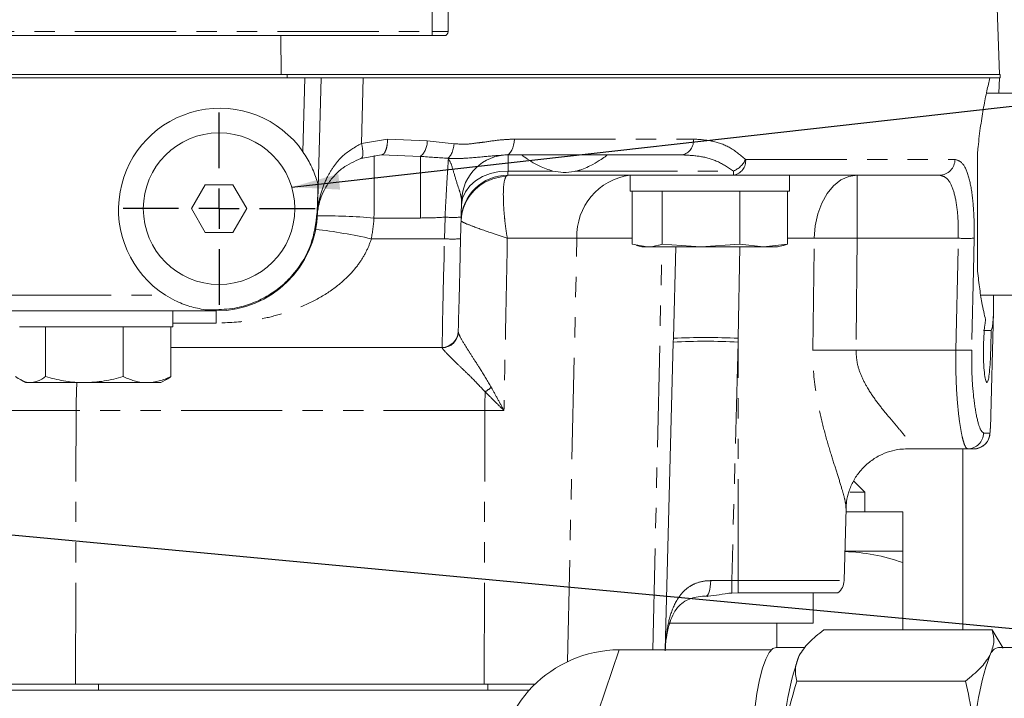
# Model space of a CAD drawing. Units: millimetres. Extents: x 11 to 1180, y 5 to 832.
# Drawn here: x 597 to 658, y 557 to 600 of the extents above; entities that cross this region are included whole.
import ezdxf

# ---------------------------------------------------------------- set-up
doc = ezdxf.new("R2010")
doc.units = ezdxf.units.MM
doc.linetypes.add('PHANTOM', pattern=[12.7, 6.35, -1.27, 1.27, -1.27, 1.27, -1.27])
doc.layers.add('SLD-0', color=7, linetype='Continuous')
doc.dimstyles.new('SLDDIMSTYLE4', dxfattribs={"dimtxt": 0, "dimasz": 3, "dimexe": 0, "dimexo": 0.0625, "dimgap": 0, "dimtad": 0, "dimtih": 1, "dimtoh": 1, "dimdec": 0, "dimrnd": 1e-09, "dimzin": 0, "dimdsep": 46, "dimtxsty": 'Standard', "dimsah": 1, "dimcen": 0.09, "dimadec": 0, "dimazin": 0, "dimtfac": 3, "dimtdec": 0, "dimtofl": 0, "dimtmove": 0, "dimatfit": 3, "dimfxl": 0, "dimfrac": 2, "dimtolj": 1, "dimtzin": 0, "dimarcsym": 0})

# ---------------------------------------------------------------- blocks, each defined once
blk = doc.blocks.new('SW_CENTERMARKSYMBOL_30')
at = {"layer": 'SLD-0', "color": 0}
for p, q in [((0, 2.54), (0, 6.02)), ((0, 0), (0, 1.27)), ((-2.54, 0), (-6.02, 0)), ((0, 0), (-1.27, 0)), ((0, 0), (0, -1.27)), ((0, 0), (1.27, 0)), ((2.54, 0), (6.02, 0)), ((0, -2.54), (0, -6.02))]:
    blk.add_line(p, q, dxfattribs=at)

msp = doc.modelspace()

# ---------------------------------------------------------------- linework, layer by layer
at = {"color": 8, "linetype": 'PHANTOM', "lineweight": 0}
for p, q in [((622.538627, 599.198), (622.538627, 660.397993)), ((562.038627, 599.198), (622.538627, 599.198)), ((613.056768, 598.948003), (613.079668, 596.508578)), ((622.538627, 599.198), (623.538627, 599.198)), ((622.538627, 599.198), (622.538627, 598.948003)), ((613.450453, 596.508578), (613.450453, 596.298591)), ((614.435234, 591.669307), (614.556456, 596.298591)), ((618.204607, 596.298591), (618.10131, 592.188747)), ((618.10131, 592.188747), (619.743972, 592.461915)), ((619.743972, 592.461915), (622.228032, 592.343436)), ((622.228032, 592.343436), (623.917329, 592.175217)), ((627.691085, 592.461989), (638.914079, 592.461989)), ((621.80345, 591.377736), (619.364663, 591.472508)), ((621.80345, 591.377736), (621.80345, 587.514968)), ((642.191399, 591.191993), (655.323387, 591.191993)), ((627.300138, 590.456591), (630.104926, 590.456591)), ((631.57009, 590.456591), (641.436711, 590.456591)), ((641.436711, 590.202586), (641.436711, 590.456591)), ((627.274365, 590.202586), (627.15865, 590.111897)), ((649.183833, 586.244972), (649.183833, 590.202586)), ((621.80345, 587.514968), (618.890237, 587.514968)), ((623.308644, 586.209745), (623.344196, 587.56742)), ((618.720545, 586.209745), (623.308644, 586.209745)), ((631.618038, 586.244972), (627.251065, 586.244972)), ((631.019865, 559.707821), (631.618038, 586.244972)), ((635.077663, 586.244972), (631.618038, 586.244972)), ((646.494907, 586.244972), (644.809153, 586.244972)), ((646.406118, 579.229937), (646.494907, 586.244972)), ((649.183833, 586.244972), (649.114017, 579.229937)), ((655.526199, 586.244972), (649.183833, 586.244972)), ((655.377184, 579.229937), (655.526199, 586.244972)), ((636.375901, 560.449139), (636.94514, 585.702584)), ((637.662612, 579.973982), (637.811851, 585.702584)), ((641.820334, 585.702584), (641.725216, 579.973982)), ((596.065414, 582.682983), (605.818212, 582.682983)), ((609.003767, 581.693591), (609.003767, 581.762822)), ((609.003767, 581.693591), (609.003767, 580.922411)), ((609.003767, 580.922411), (606.284609, 580.922411)), ((641.718988, 579.735995), (641.32756, 564.787985)), ((641.725216, 579.973982), (641.718988, 579.735995)), ((641.725216, 564.787985), (641.725216, 579.973982)), ((649.114017, 579.229937), (655.377184, 579.229937)), ((600.216274, 575.449974), (595.344815, 575.449974)), ((600.173153, 558.298589), (600.216274, 575.449974)), ((625.842436, 575.449974), (600.216274, 575.449974)), ((625.799314, 558.298589), (625.842436, 575.449974)), ((627.041605, 575.449974), (625.842436, 575.449974)), ((657.117911, 574.035556), (657.514144, 574.035556)), ((641.32756, 564.787985), (641.725216, 564.787985)), ((641.32756, 564.787985), (641.32756, 564.00095)), ((641.725216, 564.787985), (648.369715, 564.787985)), ((641.725216, 564.787985), (641.725216, 564.010576)), ((634.272911, 560.449139), (632.948086, 556.552024)), ((601.616813, 557.904885), (601.616813, 558.298589)), ((626.030986, 557.904885), (626.030986, 558.298589))]:
    msp.add_line(p, q, dxfattribs=at)
at = {"color": 7, "linetype": 'Continuous', "lineweight": 15}
for p, q in [((623.538627, 599.198), (623.538627, 660.397993)), ((658.117108, 596.508578), (657.895361, 602.858589)), ((622.538627, 598.948003), (562.038627, 598.948003)), ((623.288626, 598.948003), (622.538627, 598.948003)), ((610.747176, 596.508578), (595.898792, 596.508578)), ((613.079668, 596.508578), (610.747176, 596.508578)), ((634.327807, 596.508578), (613.079668, 596.508578)), ((658.151344, 596.508578), (634.327807, 596.508578)), ((658.151344, 596.298591), (658.151344, 596.508578)), ((595.786571, 596.298591), (614.556456, 596.298591)), ((614.556456, 596.298591), (615.572108, 596.298591)), ((615.572108, 596.298591), (615.35159, 587.877364)), ((618.234938, 596.298591), (615.572108, 596.298591)), ((634.327807, 596.298591), (618.204607, 596.298591)), ((658.151344, 596.298591), (634.327807, 596.298591)), ((658.076425, 595.33994), (658.11709, 596.298591)), ((660.178163, 595.33994), (657.28999, 595.33994)), ((619.362329, 591.472508), (618.073583, 591.253997)), ((627.176295, 591.472582), (627.30762, 591.472582)), ((638.213925, 591.472582), (627.176295, 591.472582)), ((656.724643, 591.524468), (656.724643, 584.32144)), ((641.436711, 590.202586), (627.274365, 590.202586)), ((634.943407, 590.202005), (634.943407, 589.202584)), ((643.089544, 590.202586), (641.436711, 590.202586)), ((643.042807, 590.202586), (644.456171, 590.202586)), ((654.351689, 590.202586), (644.456171, 590.202586)), ((644.943409, 589.202584), (644.943409, 590.202586)), ((608.309601, 589.602442), (607.443576, 588.102446)), ((610.041652, 589.602442), (608.309601, 589.602442)), ((610.907677, 588.102446), (610.041652, 589.602442)), ((634.943407, 589.202584), (635.324769, 589.202584)), ((635.077663, 589.202584), (635.077663, 585.878761)), ((635.324769, 589.202584), (644.943409, 589.202584)), ((636.957467, 589.202584), (636.957467, 585.878761)), ((641.823214, 589.202584), (641.823214, 585.878761)), ((644.809153, 589.202584), (644.809153, 585.878761)), ((624.38762, 588.628055), (624.359848, 587.56742)), ((607.443576, 588.102446), (608.309601, 586.60245)), ((610.041652, 586.60245), (610.907677, 588.102446)), ((624.359848, 587.56742), (624.324296, 586.209745)), ((608.309601, 586.60245), (610.041652, 586.60245)), ((636.017565, 585.702584), (635.077663, 585.878761)), ((635.342487, 585.796611), (635.693409, 585.702584)), ((636.017565, 585.702584), (635.693409, 585.702584)), ((636.017565, 585.702584), (639.390339, 585.702584)), ((639.390339, 585.702584), (636.957467, 585.878761)), ((641.823214, 585.878761), (639.390339, 585.702584)), ((639.390339, 585.702584), (643.316184, 585.702584)), ((643.316184, 585.702584), (641.823214, 585.878761)), ((644.809153, 585.878761), (643.316184, 585.702584)), ((643.316184, 585.702584), (644.193408, 585.702584)), ((644.193408, 585.702584), (644.54433, 585.796611)), ((656.934798, 582.674951), (660.178163, 582.674951)), ((609.003767, 581.693591), (596.065414, 581.693591)), ((606.284609, 580.693589), (606.284609, 581.693591)), ((609.003767, 581.762822), (608.286996, 581.762822)), ((657.541763, 574.327082), (657.733094, 581.633763)), ((596.665968, 580.693589), (606.284609, 580.693589)), ((598.298666, 580.693589), (598.298666, 577.573181)), ((603.164412, 580.693589), (603.164412, 577.573181)), ((606.150355, 580.693589), (606.150355, 577.573181)), ((657.584113, 580.464156), (657.10564, 580.464156)), ((637.151335, 560.449139), (637.65638, 579.735995)), ((637.65638, 579.735995), (637.662612, 579.973982)), ((623.156432, 579.407589), (606.150355, 579.407589)), ((657.10564, 579.318062), (657.10564, 578.889103)), ((596.683687, 577.396185), (597.034608, 577.193589)), ((605.534608, 577.193589), (605.885529, 577.396185)), ((597.034608, 577.193589), (597.358764, 577.193589)), ((597.358764, 577.193589), (600.731539, 577.193589)), ((600.731539, 577.193589), (604.657383, 577.193589)), ((604.657383, 577.193589), (605.534608, 577.193589)), ((656.109188, 573.046149), (652.329836, 573.046149)), ((655.814078, 561.693953), (655.814078, 573.046149)), ((656.498824, 573.046149), (656.109188, 573.046149)), ((649.674785, 570.322306), (648.961243, 571.035848)), ((649.674785, 570.322306), (648.732167, 570.322306)), ((649.674785, 569.085226), (649.674785, 570.322306)), ((648.369715, 564.787985), (648.488269, 569.315479)), ((648.482241, 569.085226), (652.056031, 569.085226)), ((652.056031, 566.621424), (652.056031, 569.085226)), ((648.417723, 566.621424), (652.056031, 566.621424)), ((652.056031, 565.915034), (652.056031, 561.693953)), ((641.32756, 564.00095), (641.725216, 564.010576)), ((641.725216, 564.010576), (647.975218, 564.010576)), ((646.428161, 562.107445), (646.428161, 564.010576)), ((646.428161, 562.107445), (637.378931, 562.107445)), ((644.14711, 562.107445), (644.14711, 560.592399)), ((647.091862, 561.693953), (657.656409, 561.693953)), ((658.335731, 560.540096), (657.656409, 561.693953)), ((645.934623, 560.592399), (644.106508, 560.592399)), ((660.046325, 560.592414), (658.053849, 560.592414)), ((643.811848, 560.449139), (634.272911, 560.449139)), ((601.616813, 558.298589), (591.429003, 558.298589)), ((624.432862, 558.298589), (601.616813, 558.298589)), ((624.432862, 558.298589), (625.799314, 558.298589)), ((629.0017, 558.298589), (625.799314, 558.298589)), ((645.406593, 558.488087), (655.971136, 558.488087)), ((601.616813, 557.904885), (591.429003, 557.904885)), ((616.189069, 557.904885), (601.616813, 557.904885)), ((616.189069, 557.904885), (628.624082, 557.904885))]:
    msp.add_line(p, q, dxfattribs=at)
at = {"color": 8, "linetype": 'PHANTOM', "lineweight": 0, "flags": 128}
for points in [[(618.10131, 592.188747), (618.145852, 592.017011), (618.177576, 591.851593), (618.195473, 591.697813), (618.198969, 591.560573), (618.187953, 591.444255), (618.162776, 591.352583), (618.124241, 591.288478), (618.073583, 591.253997)], [(627.691085, 592.461989), (627.678933, 592.267604), (627.648101, 592.081429), (627.599735, 591.910378), (627.535634, 591.760815), (627.458178, 591.638313), (627.370246, 591.547401), (627.275106, 591.491462), (627.176295, 591.472582)], [(627.30762, 591.472582), (627.307132, 591.406421), (627.305687, 591.210113), (627.303331, 590.890021), (627.300138, 590.456591)], [(624.380138, 588.342295), (624.445904, 588.762776), (624.618641, 589.164631), (624.891872, 589.532794), (625.255362, 589.853481), (625.695484, 590.114669), (626.195744, 590.306566), (626.737396, 590.421976), (627.300138, 590.456591)], [(627.300138, 590.456591), (627.289143, 590.34823), (627.281022, 590.268211), (627.276043, 590.219126), (627.274365, 590.202586)], [(649.183833, 590.202586), (648.667708, 590.127067), (648.170762, 589.903326), (647.711464, 589.539678), (647.306886, 589.049638), (646.972057, 588.451401), (646.71943, 587.76723), (646.558382, 587.022529), (646.494907, 586.244972)], [(623.156432, 579.407589), (623.158727, 579.510198), (623.16555, 579.815046), (623.176696, 580.313147), (623.191839, 580.989883), (623.210535, 581.825362), (623.232233, 582.79504), (623.256296, 583.870427), (623.282019, 585.019917), (623.308644, 586.209745)], [(656.51976, 586.244972), (656.476807, 584.214137), (656.371262, 579.229937)], [(640.0055, 564.780788), (639.997319, 564.58746), (639.977277, 564.402477), (639.946111, 564.232678), (639.904973, 564.084307), (639.855374, 563.962833), (639.799137, 563.872726), (639.73834, 563.817293), (639.675219, 563.798578)]]:
    msp.add_lwpolyline(points, dxfattribs=at)
at = {"color": 7, "linetype": 'Continuous', "lineweight": 15, "flags": 128}
for points in [[(624.324296, 586.209745), (624.297671, 585.192979), (624.271948, 584.210695), (624.247885, 583.291725), (624.226187, 582.463087), (624.207491, 581.749142), (624.192348, 581.170828), (624.181202, 580.745177), (624.174379, 580.484674), (624.172083, 580.396996)], [(624.172083, 580.396996), (624.172001, 580.393807), (624.171751, 580.384285), (624.171336, 580.368416)], [(644.106508, 560.592399), (643.900019, 560.522379), (643.672184, 560.277701), (643.454049, 559.862749), (643.250488, 559.286774), (643.066049, 558.562667), (642.904852, 557.706581), (642.770499, 556.737662), (642.66599, 555.677519), (642.593664, 554.549874), (642.555125, 553.379894), (642.551247, 552.193717), (642.582108, 551.017852), (642.647025, 549.878539), (642.744542, 548.801259), (642.872483, 547.810064), (643.027988, 546.927081), (643.207588, 546.172054), (643.407267, 545.561851), (643.62257, 545.110093), (643.84868, 544.826866)]]:
    msp.add_lwpolyline(points, dxfattribs=at)
at = {"color": 7, "linetype": 'Continuous', "lineweight": 15}
msp.add_circle((609.175627, 588.102446), 4.75, dxfattribs=at)
for centre, radius, start, end in [((623.288627, 599.197996), 0.25, 270, 0), ((609.222108, 588.043584), 6.35, 34.8185153, 237.58507421), ((627.30762, 588.551584), 2.921, 90, 178.5), ((627.274364, 587.281584), 2.921, 90, 178.5), ((609.003767, 588.043584), 6.35, 270, 358.5), ((623.156432, 580.423584), 1.016, 270, 358.5), ((656.498648, 574.061989), 1.01584, 270.00992087, 358.50895062), ((647.354062, 564.814584), 1.016, 307.68895209, 358.5), ((658.203231, 559.883259), 0.724717, 101.89533081, 163.34084201), ((634.349478, 552.729957), 7.719562, 90.56830004, 180.55703237), ((661.862525, 554.308108), 17.303281, 160.47293987, 181.12439149), ((673.824219, 554.30735), 17.310096, 160.4808935, 181.12143858)]:
    msp.add_arc(centre, radius, start, end, dxfattribs=at)
at = {"color": 8, "linetype": 'PHANTOM', "lineweight": 0}
for centre, radius, start, end in [((620.982183, 592.315003), 1.246174, 311.22599549, 1.30735847), ((638.027345, 592.347051), 0.894152, 282.04428001, 7.38550379), ((640.807969, 591.856763), 1.534861, 294.18229538, 334.33466022), ((641.288984, 591.097797), 0.907318, 279.3704675, 5.95909573), ((654.329996, 591.195747), 0.993398, 271.25130944, 359.78349759), ((627.23688, 587.227877), 2.885081, 91.55380136, 177.92114751), ((635.435097, 586.408878), 3.820576, 97.39419406, 182.4588042), ((615.328078, 587.924822), 0.052963, 266.05665916, 296.3545223), ((615.870619, 553.610995), 34.038176, 84.9104457, 90.89111446), ((609.003767, 588.13667), 9.906, 348.78322041, 356.40174311), ((623.852022, 597.266863), 9.712728, 267.00294724, 272.99705276), ((611.154466, 552.585086), 34.465392, 77.3187568, 83.20474759), ((623.81647, 595.909189), 9.712728, 267.00294724, 272.99705276), ((647.83937, 464.457905), 121.794487, 89.36751151, 90.63248849), ((656.022979, 600.971745), 14.73515, 268.06796534, 271.93203466), ((623.158826, 580.397637), 1.012932, 270.40661055, 358.34690772), ((639.687684, 540.901384), 38.8877, 87.005785, 92.994215), ((639.693914, 541.087198), 38.939801, 87.00979763, 92.99020237), ((647.760068, 457.808361), 121.429125, 89.36113195, 90.63886805), ((655.874223, 593.889831), 14.668318, 268.05814724, 271.94185276), ((637.502661, 575.410479), 37.286407, 177.25895589, 179.93930913), ((624.174344, 579.253194), 3.129916, 302.62845424, 311.39603235), ((666.080788, 575.36071), 40.238452, 178.21054741, 179.87289647), ((656.10582, 574.058494), 1.012351, 270.19062169, 358.70167312)]:
    msp.add_arc(centre, radius, start, end, dxfattribs=at)
at = {"color": 7, "linetype": 'Continuous', "lineweight": 15}
msp.add_ellipse((614.568543, 596.786766), major_axis=(1.016348, 38.812766), ratio=0.026167984, start_param=4.481318254, end_param=4.526756696, dxfattribs=at)
at = {"color": 8, "linetype": 'PHANTOM', "lineweight": 0}
for centre, major_axis, ratio, start_param, end_param in [((623.023407, 575.343584), (0.133101, 4.063999), 0.023977545, 6.177869307, 6.283970602), ((641.331043, 564.814584), (4.06609, 0.026601), 0.006534994, 4.380277246, 4.711489833)]:
    msp.add_ellipse(centre, major_axis=major_axis, ratio=ratio, start_param=start_param, end_param=end_param, dxfattribs=at)
at = {"color": 7, "linetype": 'Continuous', "lineweight": 15}
for points, knots in [([(683.925197, 596.712918), (683.994589, 598.509253), (684.140412, 602.284138), (684.375614, 607.910592), (684.514472, 613.529267), (684.515933, 618.829194), (684.362969, 623.713186), (684.069862, 628.105709), (683.668217, 631.961137), (683.196762, 635.277579), (682.671026, 638.219505), (682.076561, 640.979132), (681.37396, 643.728273), (680.545945, 646.488353), (679.579494, 649.252371), (678.397359, 652.167125), (676.978436, 655.160891), (675.329117, 658.125742), (673.58726, 660.827364), (671.809536, 663.23694), (670.078636, 665.314025), (668.695789, 666.806425), (667.689739, 667.819916), (666.91632, 668.568505), (665.955861, 669.456294), (664.676796, 670.568234), (663.028718, 671.893187), (660.964347, 673.400644), (658.428659, 675.04937), (655.364601, 676.790206), (652.068004, 678.390601), (648.579505, 679.828504), (644.938168, 681.089058), (640.851988, 682.269799), (637.948915, 682.899843), (636.442617, 683.22675)], [0, 0, 0, 0, 0.048136715, 0.101156258, 0.152681492, 0.201549855, 0.246701976, 0.287426948, 0.323292699, 0.354064946, 0.380246986, 0.406020777, 0.432155706, 0.458658195, 0.485533689, 0.512792175, 0.545068838, 0.576220063, 0.605363942, 0.632493202, 0.657384694, 0.678413698, 0.687319452, 0.695819555, 0.707365184, 0.722501959, 0.741340668, 0.764041657, 0.790824498, 0.821931233, 0.857646386, 0.887867353, 0.921666335, 0.95935553, 1, 1, 1, 1]), ([(633.548834, 668.781781), (634.794219, 668.509416), (637.216503, 667.979665), (640.598946, 667.005059), (643.564434, 665.974221), (646.077858, 664.918191), (648.228911, 663.871535), (650.341158, 662.710947), (652.349037, 661.448857), (654.18871, 660.110579), (655.632871, 658.924827), (656.799904, 657.867172), (657.758366, 656.922205), (658.684798, 655.93822), (659.71135, 654.756704), (660.828695, 653.324805), (661.948594, 651.707936), (662.947336, 650.081671), (663.823017, 648.474993), (664.615397, 646.851087), (665.311303, 645.250336), (665.906214, 643.712697), (666.416731, 642.253066), (666.930045, 640.625722), (667.49496, 638.578422), (668.089345, 636.009838), (668.662655, 632.896985), (669.163361, 629.224546), (669.542712, 624.989005), (669.761665, 620.200079), (669.80345, 614.883187), (669.678794, 609.092859), (669.432912, 603.16705), (669.276663, 599.140245), (669.201941, 597.214506)], [0, 0, 0, 0, 0.040848526, 0.079450708, 0.112829497, 0.141661234, 0.167215071, 0.190087393, 0.219757522, 0.244366252, 0.264571488, 0.281386143, 0.296577446, 0.309392249, 0.326635437, 0.349231271, 0.370789856, 0.393467785, 0.414346715, 0.433420953, 0.455459684, 0.47432898, 0.490129702, 0.508678864, 0.532861016, 0.562864117, 0.598867094, 0.640993553, 0.689242398, 0.743457165, 0.803336342, 0.868313189, 0.937023439, 1, 1, 1, 1]), ([(618.204607, 596.298591), (617.79246, 596.298591), (616.968163, 596.298591), (616.081724, 596.298591), (615.63092, 596.298591), (615.588047, 596.298591), (615.572108, 596.298591)], [0, 0, 0, 0, 0.27843666, 0.556875503, 0.835264581, 1, 1, 1, 1]), ([(657.51556, 596.298591), (657.450119, 596.040281), (657.317347, 595.516202), (657.114394, 594.490005), (656.924833, 593.307114), (656.798232, 592.290681), (656.739111, 591.675102), (656.724643, 591.524468)], [0, 0, 0, 0, 0.2276846653, 0.4619426413, 0.6896456703, 0.9240551074, 1, 1, 1, 1]), ([(623.917329, 592.175217), (623.916655, 592.17011), (623.909996, 592.119613), (623.884712, 591.956473), (623.815859, 591.69707), (623.691813, 591.422946), (623.59039, 591.317506), (623.539677, 591.264785)], [0, 0, 0, 0, 0.013141402, 0.129960328, 0.419988837, 0.709992418, 1, 1, 1, 1]), ([(614.435234, 591.669307), (614.610905, 591.391187), (614.977825, 590.810285), (615.25948, 590.045765), (615.353004, 589.695105), (615.379161, 589.597033)], [0, 0, 0, 0, 0.398187748, 0.831685938, 1, 1, 1, 1]), ([(630.104926, 590.456591), (629.819687, 590.553072), (629.250736, 590.745517), (628.613746, 591.135774), (628.212401, 591.412837), (628.183641, 591.44817), (628.172346, 591.462047)], [0, 0, 0, 0, 0.264569169, 0.527722529, 0.814508465, 1, 1, 1, 1]), ([(633.502275, 591.461794), (633.49046, 591.447564), (633.464971, 591.416866), (633.143408, 591.189025), (632.610552, 590.862079), (632.038711, 590.585779), (631.649686, 590.478534), (631.57009, 590.456591)], [0, 0, 0, 0, 0.190717256, 0.41141813, 0.649965932, 0.92838187, 1, 1, 1, 1]), ([(618.073583, 591.253997), (617.668054, 591.06845), (616.998839, 590.762256), (616.363066, 590.149486), (615.791186, 589.399104), (615.486896, 588.657311), (615.372707, 588.049718), (615.356228, 587.915222), (615.35159, 587.877364)], [0, 0, 0, 0, 0.233265545, 0.384940503, 0.540522663, 0.852883545, 0.958590083, 1, 1, 1, 1]), ([(623.53726, 591.258542), (623.537013, 591.259641), (623.536549, 591.261703), (623.538681, 591.263804), (623.539677, 591.264785)], [0, 0, 0, 0, 0.532886418, 1, 1, 1, 1]), ([(623.555417, 591.211976), (623.55485, 591.213633), (623.54933, 591.229789), (623.542968, 591.244943), (623.53726, 591.258542)], [0, 0, 0, 0, 0.102600211, 1, 1, 1, 1]), ([(630.104926, 590.456591), (630.322379, 590.422091), (630.761819, 590.352372), (631.269752, 590.388395), (631.527454, 590.44691), (631.57009, 590.456591)], [0, 0, 0, 0, 0.44979488, 0.908970166, 1, 1, 1, 1]), ([(615.324436, 587.871985), (615.236569, 587.18506), (615.060836, 585.811226), (614.143227, 584.287733), (613.168617, 583.286521), (612.304907, 582.654793), (611.346906, 582.183428), (610.241424, 581.836258), (609.444772, 581.788988), (609.003767, 581.762822)], [0, 0, 0, 0, 0.212444998, 0.4248856, 0.534529624, 0.644175162, 0.753997229, 0.863819652, 1, 1, 1, 1]), ([(636.957467, 585.878761), (636.879008, 585.852368), (636.567258, 585.747499), (636.252847, 585.721809), (636.017565, 585.702584)], [0, 0, 0, 0, 0.2516738425, 1, 1, 1, 1]), ([(644.537379, 585.799352), (644.54946, 585.800966), (644.640536, 585.813129), (644.730834, 585.848276), (644.809153, 585.878761)], [0, 0, 0, 0, 0.132659221, 1, 1, 1, 1]), ([(656.724643, 584.32144), (656.766004, 583.93816), (656.849932, 583.160419), (657.028861, 582.02399), (657.158456, 581.472677), (657.235124, 581.146524)], [0, 0, 0, 0, 0.284093797, 0.576475034, 1, 1, 1, 1]), ([(608.286996, 581.762822), (607.973431, 581.823849), (607.336928, 581.947729), (606.505491, 582.277765), (606.011264, 582.56916), (605.818212, 582.682983)], [0, 0, 0, 0, 0.371740116, 0.754592915, 1, 1, 1, 1]), ([(657.584113, 580.464156), (657.608669, 580.507462), (657.658345, 580.595065), (657.706585, 580.972857), (657.735151, 581.572504), (657.744011, 582.159587), (657.743295, 582.589176), (657.743153, 582.674951)], [0, 0, 0, 0, 0.218226227, 0.441448339, 0.685820336, 0.937268354, 1, 1, 1, 1]), ([(657.10564, 579.318062), (657.112529, 579.578848), (657.126376, 580.102991), (657.179848, 580.729757), (657.220774, 581.038334), (657.235124, 581.146524)], [0, 0, 0, 0, 0.391374144, 0.786608147, 1, 1, 1, 1]), ([(657.584113, 580.464156), (657.583498, 580.322695), (657.581807, 579.933528), (657.564678, 579.24198), (657.530866, 578.475896), (657.482731, 577.828048), (657.420954, 577.37374), (657.347461, 577.164218), (657.26754, 577.223702), (657.191966, 577.548925), (657.128368, 578.109801), (657.113389, 578.623406), (657.10564, 578.889103)], [0, 0, 0, 0, 0.058848095, 0.161895496, 0.265079429, 0.368430399, 0.471985066, 0.575800232, 0.679917611, 0.784229249, 0.888378306, 1, 1, 1, 1]), ([(597.358764, 577.193589), (597.273301, 577.199223), (596.95516, 577.220194), (596.645406, 577.424072), (596.418862, 577.573181)], [0, 0, 0, 0, 0.268633647, 1, 1, 1, 1]), ([(598.298666, 577.573181), (598.21976, 577.515879), (597.913388, 577.293391), (597.595087, 577.236114), (597.358764, 577.193589)], [0, 0, 0, 0, 0.257551145, 1, 1, 1, 1]), ([(600.731539, 577.193589), (600.673874, 577.194038), (600.237169, 577.197442), (599.413782, 577.280379), (598.672636, 577.474986), (598.298666, 577.573181)], [0, 0, 0, 0, 0.070088017, 0.530783222, 1, 1, 1, 1]), ([(603.164412, 577.573181), (602.769303, 577.467087), (601.97184, 577.252953), (601.147469, 577.213497), (600.731539, 577.193589)], [0, 0, 0, 0, 0.495457798, 1, 1, 1, 1]), ([(604.657383, 577.193589), (604.621996, 577.194038), (604.354003, 577.197442), (603.84872, 577.280379), (603.393905, 577.474986), (603.164412, 577.573181)], [0, 0, 0, 0, 0.070087426, 0.530782349, 1, 1, 1, 1]), ([(606.150355, 577.573181), (605.907889, 577.467087), (605.418512, 577.252953), (604.912625, 577.213496), (604.657383, 577.193589)], [0, 0, 0, 0, 0.495456717, 1, 1, 1, 1]), ([(605.878489, 577.401535), (605.889958, 577.404854), (605.982775, 577.431715), (606.072083, 577.507106), (606.150355, 577.573181)], [0, 0, 0, 0, 0.123573981, 1, 1, 1, 1]), ([(657.514144, 574.035556), (657.517732, 574.057871), (657.52422, 574.098213), (657.537057, 574.108391), (657.536907, 574.251322), (657.536827, 574.327217)], [0, 0, 0, 0, 0.367307155, 0.664048303, 1, 1, 1, 1]), ([(656.528701, 573.053987), (656.544042, 573.052036), (656.685262, 573.034079), (656.926899, 573.125705), (657.186551, 573.294902), (657.351714, 573.49113), (657.446539, 573.673966), (657.492012, 573.816116), (657.508485, 573.890995), (657.511993, 573.916727), (657.512244, 573.918567)], [0, 0, 0, 0, 0.029187275, 0.268667856, 0.45841623, 0.619005815, 0.757320412, 0.874112181, 0.990996594, 1, 1, 1, 1]), ([(648.496498, 569.322334), (648.501274, 569.458262), (648.513182, 569.797159), (648.656608, 570.387419), (648.933285, 571.035832), (649.360285, 571.66871), (649.917752, 572.216796), (650.565581, 572.634761), (651.221252, 572.897138), (651.821442, 573.030426), (652.179399, 573.037072), (652.33443, 573.03995)], [0, 0, 0, 0, 0.075831135, 0.189063485, 0.307750475, 0.429174032, 0.56517012, 0.691147967, 0.807968238, 0.916831745, 1, 1, 1, 1]), ([(648.417518, 566.613616), (649.022261, 566.566874), (650.254765, 566.471611), (651.44818, 566.102856), (652.056031, 565.915034)], [0, 0, 0, 0, 0.490661692, 1, 1, 1, 1]), ([(652.056031, 565.915034), (652.056031, 566.059471), (652.056031, 566.34957), (652.056031, 566.582758), (652.056031, 566.609946), (652.056031, 566.621424)], [0, 0, 0, 0, 0.364251645, 0.731592878, 1, 1, 1, 1]), ([(637.149882, 560.387553), (637.150235, 560.400933), (637.152662, 560.492758), (637.170367, 560.815818), (637.241302, 561.421472), (637.41982, 562.161947), (637.679746, 562.759546), (637.984548, 563.190374), (638.342145, 563.480616), (638.743388, 563.675182), (639.223303, 563.777212), (639.589611, 563.816697), (639.801209, 563.795133), (639.81127, 563.794107)], [0, 0, 0, 0, 0.0088950127, 0.0610459018, 0.1977329611, 0.3599269116, 0.4869122391, 0.6149179687, 0.7268889369, 0.8183899975, 0.9039197105, 0.9954312378, 1, 1, 1, 1]), ([(639.676385, 563.798578), (639.905168, 563.816721), (640.367426, 563.853378), (640.919365, 563.973244), (641.245217, 563.995361), (641.32756, 564.00095)], [0, 0, 0, 0, 0.422725747, 0.854120842, 1, 1, 1, 1]), ([(647.091862, 561.693953), (646.760904, 561.433777), (646.092931, 560.908665), (645.735107, 560.365844), (645.554573, 560.091973)], [0, 0, 0, 0, 0.495467052, 1, 1, 1, 1]), ([(657.656409, 561.693953), (657.713857, 561.43363), (657.829805, 560.90821), (657.616536, 560.365061), (657.508932, 560.09102)], [0, 0, 0, 0, 0.495457592, 1, 1, 1, 1]), ([(645.554573, 560.091973), (645.448219, 559.823225), (645.233149, 559.279755), (645.348356, 558.753903), (645.406593, 558.488087)], [0, 0, 0, 0, 0.494503769, 1, 1, 1, 1]), ([(657.508932, 560.09102), (657.332709, 559.822426), (656.976351, 559.279275), (656.308651, 558.75374), (655.971136, 558.488087)], [0, 0, 0, 0, 0.494510603, 1, 1, 1, 1]), ([(645.406593, 558.488087), (645.188122, 557.754093), (644.747175, 556.272654), (644.624481, 554.741229), (644.562576, 553.968565)], [0, 0, 0, 0, 0.4954602193, 1, 1, 1, 1]), ([(655.971136, 558.488087), (656.141257, 557.754093), (656.484616, 556.272656), (656.506432, 554.74123), (656.517439, 553.968565)], [0, 0, 0, 0, 0.495460761, 1, 1, 1, 1])]:
    msp.add_open_spline(points, degree=3, knots=knots, dxfattribs=at)
at = {"color": 8, "linetype": 'PHANTOM', "lineweight": 0}
for points, knots in [([(615.352715, 587.920264), (615.352808, 587.921247), (615.353145, 587.924823), (615.358768, 587.985448), (615.398278, 588.350972), (615.546994, 589.113192), (615.900086, 590.01453), (616.379815, 590.797299), (617.017376, 591.565988), (617.694611, 591.955084), (618.10131, 592.188747)], [0, 0, 0, 0, 0.007810803, 0.028439807, 0.062629795, 0.263129933, 0.468802412, 0.618065261, 0.770636783, 1, 1, 1, 1]), ([(619.743972, 592.461915), (619.737126, 592.331624), (619.723435, 592.071048), (619.634608, 591.745203), (619.509747, 591.517574), (619.411466, 591.48753), (619.362327, 591.472508)], [0, 0, 0, 0, 0.250025512, 0.500037702, 0.75002663, 1, 1, 1, 1]), ([(623.917329, 592.175217), (624.17124, 592.153944), (624.681459, 592.111197), (625.207, 592.203774), (625.568766, 592.244884), (626.027391, 592.302879), (626.757021, 592.421433), (627.396426, 592.449195), (627.691085, 592.461989)], [0, 0, 0, 0, 0.198118393, 0.398106278, 0.415463271, 0.484893728, 0.762622353, 1, 1, 1, 1]), ([(638.914079, 592.461989), (639.296636, 592.438413), (640.072579, 592.390594), (641.20025, 592.007318), (641.856026, 591.467873), (642.191399, 591.191993)], [0, 0, 0, 0, 0.322096225, 0.653310706, 1, 1, 1, 1]), ([(627.176295, 591.472582), (626.753671, 591.44187), (625.90606, 591.380275), (624.840949, 591.26184), (624.042495, 591.24215), (623.706017, 591.253067), (623.53726, 591.258542)], [0, 0, 0, 0, 0.373626943, 0.749343239, 0.874285128, 1, 1, 1, 1]), ([(641.436711, 590.456591), (641.105348, 590.677814), (640.458218, 591.109848), (639.354632, 591.414426), (638.597456, 591.453029), (638.213925, 591.472582)], [0, 0, 0, 0, 0.34117219, 0.666285989, 1, 1, 1, 1]), ([(618.908907, 591.444195), (618.908881, 591.42928), (618.908747, 591.349763), (618.908094, 590.973752), (618.905444, 590.079132), (618.900085, 588.881078), (618.893519, 587.970199), (618.890237, 587.514968)], [0, 0, 0, 0, 0.054566348, 0.290901584, 0.527224657, 0.763720671, 1, 1, 1, 1]), ([(623.539677, 591.264785), (623.537867, 591.26488), (622.960917, 591.294942), (622.381274, 591.336404), (621.80345, 591.377736)], [0, 0, 0, 0, 0.003138023, 1, 1, 1, 1]), ([(623.344196, 587.56742), (623.367967, 588.029907), (623.415514, 588.954994), (623.486205, 590.166187), (623.532476, 590.880214), (623.550934, 591.147148), (623.555417, 591.211976)], [0, 0, 0, 0, 0.301151636, 0.602376789, 0.903433013, 1, 1, 1, 1]), ([(624.38762, 588.628055), (624.373645, 588.730146), (624.340321, 588.97357), (624.118619, 589.592957), (623.887975, 590.377507), (623.736787, 590.944087), (623.59054, 591.160097), (623.555417, 591.211976)], [0, 0, 0, 0, 0.130874403, 0.312052219, 0.608625702, 0.906005501, 1, 1, 1, 1]), ([(655.323387, 591.191993), (655.494747, 591.13523), (655.837097, 591.021826), (656.21269, 590.116865), (656.446854, 588.788054), (656.530945, 587.40973), (656.52264, 586.544879), (656.51976, 586.244972)], [0, 0, 0, 0, 0.228224712, 0.455956594, 0.67547554, 0.887463402, 1, 1, 1, 1]), ([(627.15865, 590.111897), (627.112559, 589.991551), (627.015363, 589.737761), (626.986852, 588.873297), (627.030944, 588.001237), (627.101022, 587.291443), (627.157481, 586.826119), (627.216678, 586.442956), (627.250545, 586.247962), (627.251065, 586.244972)], [0, 0, 0, 0, 0.222840885, 0.469932432, 0.731469709, 0.785518811, 0.890941847, 0.998327621, 1, 1, 1, 1]), ([(655.526199, 586.244972), (655.529161, 586.484857), (655.537696, 587.17607), (655.45569, 588.278747), (655.225719, 589.343412), (654.855626, 590.067507), (654.52005, 590.157457), (654.351689, 590.202586)], [0, 0, 0, 0, 0.112538743, 0.324272556, 0.543297927, 0.77086902, 1, 1, 1, 1]), ([(623.344196, 587.56742), (623.330843, 587.566485), (622.818206, 587.530584), (622.304133, 587.522673), (621.80345, 587.514968)], [0, 0, 0, 0, 0.026048861, 1, 1, 1, 1]), ([(627.251065, 586.244972), (627.2483, 586.245871), (626.901621, 586.358619), (626.075057, 586.635209), (625.092555, 586.988445), (624.459165, 587.243441), (624.387724, 587.303789), (624.353698, 587.332533)], [0, 0, 0, 0, 0.001702402, 0.213494051, 0.527546354, 0.77497508, 1, 1, 1, 1]), ([(618.720545, 586.209745), (618.719926, 586.207679), (618.638176, 585.934561), (618.420221, 585.395411), (617.950794, 584.628647), (617.342732, 583.911278), (616.477719, 583.137714), (615.339376, 582.396138), (613.988544, 581.781547), (612.611361, 581.350547), (610.983273, 581.006317), (609.75344, 580.954188), (609.003767, 580.922411)], [0, 0, 0, 0, 0.000534806, 0.070684535, 0.143467475, 0.225619261, 0.309599983, 0.442570908, 0.578658996, 0.695797483, 0.814566156, 1, 1, 1, 1]), ([(627.251065, 586.244972), (627.198231, 583.536784), (627.128032, 579.938451), (627.058745, 576.34012), (627.041605, 575.449974)], [0, 0, 0, 0, 0.752622625, 1, 1, 1, 1]), ([(624.171336, 580.368416), (624.19384, 580.289593), (624.218986, 580.201514), (624.40344, 579.85964), (624.659842, 579.436418), (625.107461, 578.737142), (625.635957, 577.93127), (626.018746, 577.28539), (626.244031, 576.905266)], [0, 0, 0, 0, 0.186054657, 0.207903625, 0.422021671, 0.587463778, 0.75720755, 1, 1, 1, 1]), ([(625.86196, 576.617227), (625.573304, 576.923424), (625.080639, 577.446027), (624.409757, 578.08538), (623.830596, 578.644604), (623.365546, 579.110335), (623.183707, 579.329345), (623.168516, 579.376899), (623.166014, 579.38473)], [0, 0, 0, 0, 0.23755337, 0.40544544, 0.573064279, 0.789083003, 0.965266108, 1, 1, 1, 1]), ([(648.486402, 569.315524), (648.486354, 569.356231), (648.486183, 569.500168), (648.413743, 569.871639), (648.234535, 570.532559), (647.953313, 571.429646), (647.585203, 572.584369), (647.192423, 573.89278), (646.743937, 575.655955), (646.432619, 577.461427), (646.412809, 578.783447), (646.406118, 579.229937)], [0, 0, 0, 0, 0.0302960456, 0.1071252007, 0.1868359375, 0.2984293468, 0.4130458073, 0.5410937776, 0.6710579359, 0.8889054001, 1, 1, 1, 1]), ([(649.114017, 579.229937), (649.12911, 578.955278), (649.15997, 578.393701), (649.442164, 577.592427), (649.872753, 576.767711), (650.443319, 575.945107), (651.076133, 575.159632), (651.67276, 574.463554), (652.127857, 573.923995), (652.427032, 573.519265), (652.586548, 573.207178), (652.534304, 573.06055), (652.374425, 573.049289), (652.329836, 573.046149)], [0, 0, 0, 0, 0.077443146, 0.158343109, 0.24247355, 0.353226635, 0.466263327, 0.572791984, 0.682112254, 0.76047855, 0.841793633, 0.955877631, 1, 1, 1, 1]), ([(656.109188, 573.046149), (656.073262, 573.063394), (656.00036, 573.098387), (655.882649, 573.379426), (655.763386, 573.823766), (655.649738, 574.427674), (655.546562, 575.181313), (655.46234, 576.048426), (655.402264, 577.018556), (655.36754, 578.082578), (655.373888, 578.837837), (655.377184, 579.229937)], [0, 0, 0, 0, 0.108686401, 0.220543861, 0.329219315, 0.44105752, 0.549830336, 0.661827155, 0.769469898, 0.880317952, 1, 1, 1, 1]), ([(656.371262, 579.229937), (656.3682, 578.900772), (656.359552, 577.971371), (656.448028, 576.513266), (656.643268, 575.144346), (656.889559, 574.214723), (657.041705, 574.095348), (657.117911, 574.035556)], [0, 0, 0, 0, 0.118882826, 0.335667227, 0.556087916, 0.777656295, 1, 1, 1, 1]), ([(626.244031, 576.905266), (626.373948, 576.66715), (626.634779, 576.189089), (626.902719, 575.699719), (627.039992, 575.452875), (627.041605, 575.449974)], [0, 0, 0, 0, 0.495130991, 0.994067115, 1, 1, 1, 1]), ([(627.041605, 575.449974), (627.039501, 575.452036), (626.837629, 575.649792), (626.441175, 576.040934), (626.054113, 576.426043), (625.86196, 576.617227)], [0, 0, 0, 0, 0.005276176, 0.50617934, 1, 1, 1, 1]), ([(637.149368, 560.373933), (637.174641, 560.781045), (637.225479, 561.599954), (637.500186, 562.814324), (637.964494, 563.795621), (638.534636, 564.343976), (639.105982, 564.649775), (639.559508, 564.767972), (639.924075, 564.778448), (640.0055, 564.780788)], [0, 0, 0, 0, 0.206351894, 0.415078098, 0.62789013, 0.776153447, 0.832544214, 0.962599444, 1, 1, 1, 1])]:
    msp.add_open_spline(points, degree=3, knots=knots, dxfattribs=at)

# ---------------------------------------------------------------- block references
at = {"layer": 'SLD-0'}
msp.add_blockref('SW_CENTERMARKSYMBOL_30', (609.175627, 588.102446), dxfattribs=at)

# ---------------------------------------------------------------- leaders
for points in [[(613.730029, 589.45149), (744.139119, 604.133329), (747.139119, 604.133329)], [(587.095177, 568.507446), (744.239197, 553.768908), (747.239197, 553.768908)]]:
    msp.add_leader(points, dimstyle='SLDDIMSTYLE4', dxfattribs=at)

doc.saveas('drawing.dxf')
